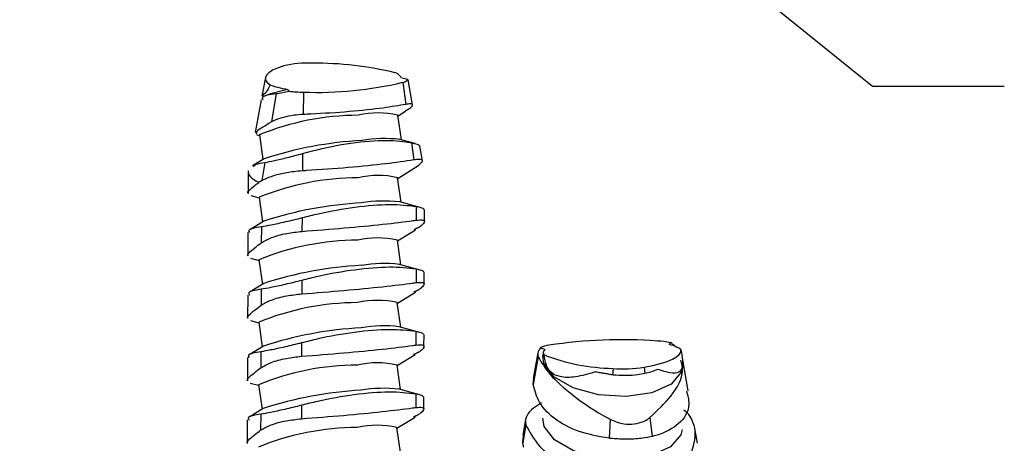
# Model space of a CAD drawing. Extents: x 5 to 191, y 0 to 140.
# Drawn here: x 51 to 66, y 60 to 66 of the extents above; entities that cross this region are included whole.
import ezdxf

# ---------------------------------------------------------------- set-up
doc = ezdxf.new("R2010")
doc.units = 0
doc.header["$MEASUREMENT"] = 0
doc.layers.add('OBJ', color=7, linetype='CONTINUOUS')
doc.layers.add('TXT', color=4, linetype='CONTINUOUS')
doc.dimstyles.get("Standard").update_dxf_attribs({"dimtxt": 0.18, "dimasz": 0.18, "dimexe": 0.18, "dimexo": 0.0625, "dimgap": 0.09, "dimtad": 0, "dimtih": 1, "dimtoh": 1, "dimdec": 4, "dimzin": 0, "dimdsep": 46, "dimtxsty": 'Standard', "dimcen": 0.09, "dimadec": 0, "dimazin": 0, "dimtfac": 1, "dimtdec": 4, "dimtofl": 0, "dimtmove": 0, "dimatfit": 3, "dimfxl": 0, "dimtolj": 1, "dimtzin": 0, "dimarcsym": 0})

msp = doc.modelspace()

# ---------------------------------------------------------------- linework, layer by layer
at = {"layer": 'OBJ', "lineweight": -3}
for p, q in [((55.043, 64.909), (54.993, 64.633)), ((57.07, 64.837), (57.116, 64.513)), ((57.217, 64.506), (57.151, 64.876)), ((55.001, 64.678), (55.009, 64.618)), ((55.201, 64.672), (55.133, 64.254)), ((55.606, 64.694), (55.601, 64.364)), ((54.983, 64.58), (54.894, 64.097)), ((55.028, 64.633), (55.026, 64.632)), ((57.001, 64.343), (57.113, 64.412)), ((57.051, 63.99), (56.999, 64.352)), ((54.916, 64.065), (54.956, 64.054)), ((54.955, 64.063), (55.006, 63.701)), ((57.255, 63.934), (57.029, 63.996)), ((57.198, 63.947), (57.234, 63.693)), ((57.363, 63.68), (57.323, 63.901)), ((55.025, 63.712), (54.856, 63.609)), ((55.037, 63.657), (54.993, 63.389)), ((55.593, 63.789), (55.59, 63.532)), ((54.789, 63.516), (54.788, 63.2)), ((56.998, 63.422), (57.31, 63.614)), ((57.048, 63.069), (56.996, 63.431)), ((54.829, 63.167), (54.953, 63.133)), ((54.952, 63.142), (55.003, 62.78)), ((57.329, 62.991), (57.026, 63.075)), ((57.271, 63.004), (57.271, 62.805)), ((57.39, 62.783), (57.391, 62.962)), ((55.022, 62.791), (54.822, 62.668)), ((55.585, 62.838), (55.584, 62.64)), ((54.984, 62.707), (54.983, 62.471)), ((56.995, 62.501), (57.261, 62.665)), ((54.786, 62.622), (54.785, 62.279)), ((57.045, 62.148), (56.993, 62.51)), ((54.826, 62.246), (54.95, 62.212)), ((54.949, 62.221), (55, 61.859)), ((57.327, 62.07), (57.023, 62.154)), ((57.268, 62.083), (57.268, 61.884)), ((55.582, 61.917), (55.581, 61.719)), ((57.387, 61.862), (57.388, 62.041)), ((55.019, 61.87), (54.819, 61.747)), ((54.981, 61.786), (54.98, 61.551)), ((54.783, 61.701), (54.782, 61.358)), ((56.992, 61.581), (57.258, 61.744)), ((57.042, 61.227), (56.991, 61.589)), ((54.823, 61.325), (54.947, 61.291)), ((54.946, 61.3), (54.997, 60.938)), ((57.324, 61.149), (57.02, 61.233)), ((57.265, 61.162), (57.265, 60.964)), ((57.384, 60.941), (57.385, 61.12)), ((55.016, 60.949), (54.816, 60.826)), ((55.579, 60.996), (55.578, 60.798)), ((54.78, 60.78), (54.779, 60.437)), ((54.978, 60.865), (54.977, 60.63)), ((56.989, 60.66), (57.255, 60.823)), ((59.064, 60.849), (58.994, 60.468)), ((59.069, 60.794), (58.995, 60.381)), ((59.144, 60.858), (59.14, 60.804)), ((61.284, 60.289), (61.203, 60.746)), ((57.039, 60.306), (56.988, 60.669)), ((60.174, 60.619), (60.168, 60.523)), ((60.634, 60.637), (60.645, 60.542)), ((54.82, 60.404), (54.944, 60.37)), ((54.943, 60.379), (54.994, 60.017)), ((57.321, 60.229), (57.017, 60.312)), ((57.262, 60.241), (57.262, 60.043)), ((57.381, 60.02), (57.382, 60.199)), ((55.013, 60.028), (54.813, 59.905)), ((55.576, 60.075), (55.575, 59.877)), ((54.975, 59.944), (54.974, 59.709)), ((56.986, 59.739), (57.252, 59.902)), ((58.884, 59.869), (58.841, 59.633)), ((60.131, 59.871), (60.115, 59.59)), ((60.719, 59.894), (60.751, 59.615)), ((54.777, 59.859), (54.776, 59.516)), ((57.036, 59.385), (56.985, 59.748)), ((58.889, 59.789), (58.842, 59.523)), ((61.421, 59.515), (61.382, 59.735))]:
    msp.add_line(p, q, dxfattribs=at)
at = {"layer": 'OBJ', "lineweight": -3, "flags": 128}
for points in [[(55.314, 65.08), (55.223, 65.048), (55.149, 65.015), (55.095, 64.98), (55.059, 64.944), (55.043, 64.908), (55.047, 64.871), (55.071, 64.834), (55.114, 64.799)], [(55.372, 64.734), (55.12, 64.67), (55.028, 64.633)], [(54.791, 63.534), (54.789, 63.512), (54.793, 63.49), (54.804, 63.468), (54.82, 63.447), (54.842, 63.425), (54.871, 63.404), (54.905, 63.383), (54.945, 63.362)], [(60.634, 60.637), (60.762, 60.662), (60.874, 60.691), (60.971, 60.722), (61.05, 60.754), (61.111, 60.789), (61.152, 60.824), (61.174, 60.861), (61.177, 60.897)], [(61.198, 60.64), (61.183, 60.57), (61.033, 60.388), (60.746, 60.259), (60.369, 60.203), (59.96, 60.228), (59.585, 60.331), (59.301, 60.496), (59.154, 60.696), (59.14, 60.804)], [(61.195, 59.719), (61.176, 59.639), (61.022, 59.462), (60.738, 59.337), (60.366, 59.282), (59.964, 59.306), (59.593, 59.406), (59.309, 59.565), (59.156, 59.761), (59.137, 59.883)]]:
    msp.add_lwpolyline(points, dxfattribs=at)
at = {"layer": 'OBJ', "lineweight": -3}
for centre, radius, start, end in [((55.674, 63.585), 1.537, 87.6956, 103.5266), ((55.761, 59.953), 5.168, 76.5792, 90.2808), ((55.819, 70.046), 5.356, 267.7169, 283.5053), ((57.048, 64.965), 0.13, 279.8115, 319.1603), ((55.63, 66.68), 1.987, 263.0703, 269.2938), ((56.708, 63.088), 1.298, 77.0387, 103.1092), ((56.423, 60.473), 3.879, 90.1398, 112.2487), ((56.756, 58.418), 5.569, 92.9758, 108.1044), ((56.802, 62.04), 1.969, 83.3717, 99.806), ((56.421, 59.552), 3.879, 90.1399, 112.2486), ((56.705, 62.167), 1.298, 77.0387, 103.1092), ((56.799, 61.119), 1.969, 83.3713, 99.8061), ((56.753, 57.497), 5.57, 92.9761, 108.104), ((56.418, 58.631), 3.879, 90.1397, 112.249), ((56.702, 61.246), 1.298, 77.0387, 103.1092), ((56.75, 56.577), 5.57, 92.9758, 108.1042), ((56.796, 60.198), 1.969, 83.372, 99.8059), ((56.699, 60.325), 1.298, 77.0395, 103.1084), ((56.415, 57.71), 3.879, 90.1403, 112.2483), ((56.747, 55.656), 5.569, 92.9755, 108.1046), ((56.793, 59.278), 1.969, 83.3706, 99.8069), ((60.304, 54.064), 6.979, 85.6821, 98.8626), ((59.292, 60.511), 0.454, 98.06, 114.8412), ((60.743, 59.609), 1.417, 78.6843, 86.489), ((60.234, 63.62), 3.002, 248.9972, 268.8382), ((56.412, 56.789), 3.879, 90.1399, 112.2486), ((56.697, 59.404), 1.298, 77.0397, 103.1086), ((60.325, 62.616), 2.003, 265.6647, 278.88), ((56.79, 58.357), 1.969, 83.3706, 99.8069), ((56.744, 54.735), 5.569, 92.9758, 108.1043), ((56.409, 55.868), 3.879, 90.1397, 112.249), ((56.694, 58.483), 1.298, 77.0387, 103.1092)]:
    msp.add_arc(centre, radius, start, end, dxfattribs=at)
for centre, major_axis, ratio, start_param, end_param in [((56.012, 64.9), (1.044, -0.013), 0.210006, 0.060334, 0.43529), ((56.609, 64.654), (1.251, -0.137), 0.246495, 1.154177, 1.233269), ((56.012, 64.9), (1.044, -0.013), 0.210006, 3.679256, 4.054212), ((56.609, 64.654), (1.251, -0.137), 0.246495, 3.320041, 3.399133), ((59.904, 61.114), (1.124, -0.081), 0.307135, 3.940155, 4.019247), ((60.179, 60.846), (1.035, -0.008), 0.213755, 2.935344, 3.3103), ((59.904, 61.114), (1.124, -0.081), 0.307135, 6.106019, 6.185112), ((60.179, 60.846), (1.035, -0.008), 0.213755, 0.271081, 0.646037)]:
    msp.add_ellipse(centre, major_axis=major_axis, ratio=ratio, start_param=start_param, end_param=end_param, dxfattribs=at)
for points in [[(57.146, 64.88), (57.145, 64.875)], [(57.109, 64.418), (57.176, 64.455)], [(57.272, 63.591), (57.31, 63.617)], [(54.993, 63.389), (54.945, 63.362)], [(57.314, 62.701), (57.238, 62.665)], [(57.311, 61.78), (57.235, 61.744)], [(57.308, 60.859), (57.232, 60.823)], [(58.995, 60.381), (59.005, 60.466)], [(60.168, 60.523), (59.909, 60.567)], [(57.305, 59.938), (57.229, 59.902)], [(58.842, 59.523), (58.854, 59.631)], [(58.856, 59.46), (58.842, 59.523)]]:
    msp.add_open_spline(points, degree=1, dxfattribs=at)
for points, knots in [([(55.009, 64.575), (55.004, 64.59), (54.986, 64.645), (55.11, 64.66), (55.201, 64.672)], [0, 0, 0, 0, 0.2746325, 1, 1, 1, 1]), ([(55.114, 64.799), (55.094, 64.76), (55.054, 64.683), (55.01, 64.65), (55.008, 64.67), (55.007, 64.678)], [0, 0, 0, 0, 0.356016, 0.712449, 1, 1, 1, 1]), ([(55.201, 64.672), (55.231, 64.676), (55.283, 64.683), (55.359, 64.701), (55.39, 64.708)], [0, 0, 0, 0, 0.594128, 1, 1, 1, 1]), ([(57.176, 64.455), (57.195, 64.473), (57.233, 64.509), (57.197, 64.525), (57.138, 64.516), (57.116, 64.513)], [0, 0, 0, 0, 0.407413, 0.784047, 1, 1, 1, 1]), ([(57.116, 64.513), (57.012, 64.495), (56.786, 64.455), (56.291, 64.403), (55.869, 64.376), (55.639, 64.366), (55.601, 64.364)], [0, 0, 0, 0, 0.2810316, 0.608837, 0.9348869, 1, 1, 1, 1]), ([(55.133, 64.254), (55.042, 64.199), (54.879, 64.101), (54.907, 64.083), (54.919, 64.075)], [0, 0, 0, 0, 0.558343, 1, 1, 1, 1]), ([(55.601, 64.364), (55.554, 64.361), (55.449, 64.353), (55.3, 64.322), (55.194, 64.287), (55.148, 64.262), (55.133, 64.254)], [0, 0, 0, 0, 0.240365, 0.534067, 0.85281, 1, 1, 1, 1]), ([(55.593, 63.789), (55.785, 63.838), (56.173, 63.935), (56.714, 63.992), (57.036, 63.977), (57.172, 63.952), (57.198, 63.947)], [0, 0, 0, 0, 0.313378, 0.632183, 0.929213, 1, 1, 1, 1]), ([(57.198, 63.947), (57.23, 63.94), (57.301, 63.923), (57.315, 63.909), (57.323, 63.901)], [0, 0, 0, 0, 0.441246, 1, 1, 1, 1]), ([(54.866, 63.594), (54.876, 63.606), (54.9, 63.635), (54.988, 63.649), (55.037, 63.657)], [0, 0, 0, 0, 0.444338, 1, 1, 1, 1]), ([(55.037, 63.657), (55.08, 63.665), (55.166, 63.681), (55.365, 63.728), (55.516, 63.768), (55.593, 63.789), (55.593, 63.789)], [0, 0, 0, 0, 0.330037, 0.659982, 0.997247, 1, 1, 1, 1]), ([(57.234, 63.693), (57.105, 63.674), (56.842, 63.635), (56.275, 63.578), (55.836, 63.547), (55.609, 63.533), (55.59, 63.532)], [0, 0, 0, 0, 0.314832, 0.643153, 0.969829, 1, 1, 1, 1]), ([(57.31, 63.617), (57.335, 63.64), (57.384, 63.684), (57.337, 63.706), (57.262, 63.697), (57.234, 63.693)], [0, 0, 0, 0, 0.40763, 0.783223, 1, 1, 1, 1]), ([(55.59, 63.532), (55.547, 63.528), (55.432, 63.519), (55.253, 63.486), (55.094, 63.439), (55.023, 63.404), (54.993, 63.389)], [0, 0, 0, 0, 0.168425, 0.460198, 0.77345, 1, 1, 1, 1]), ([(54.795, 63.2), (54.793, 63.201), (54.764, 63.213), (54.84, 63.28), (54.927, 63.348), (54.945, 63.362)], [0, 0, 0, 0, 0.063342, 0.79779, 1, 1, 1, 1]), ([(57.271, 63.004), (57.149, 63.018), (56.906, 63.046), (56.381, 63.002), (55.924, 62.922), (55.664, 62.858), (55.585, 62.838)], [0, 0, 0, 0, 0.300822, 0.596575, 0.876269, 1, 1, 1, 1]), ([(57.381, 62.962), (57.382, 62.967), (57.383, 62.98), (57.313, 62.995), (57.271, 63.004)], [0, 0, 0, 0, 0.395767, 1, 1, 1, 1]), ([(55.585, 62.838), (55.501, 62.817), (55.335, 62.776), (55.119, 62.729), (55.029, 62.714), (54.984, 62.707)], [0, 0, 0, 0, 0.335267, 0.670608, 1, 1, 1, 1]), ([(55.584, 62.64), (55.794, 62.656), (56.215, 62.689), (56.792, 62.745), (57.12, 62.784), (57.254, 62.803), (57.271, 62.805)], [0, 0, 0, 0, 0.318843, 0.637366, 0.954652, 1, 1, 1, 1]), ([(57.271, 62.805), (57.307, 62.808), (57.378, 62.813), (57.4, 62.783), (57.368, 62.741), (57.326, 62.709), (57.314, 62.701)], [0, 0, 0, 0, 0.285894, 0.571001, 0.880121, 1, 1, 1, 1]), ([(54.984, 62.707), (54.897, 62.693), (54.778, 62.675), (54.804, 62.632), (54.811, 62.621)], [0, 0, 0, 0, 0.732863, 1, 1, 1, 1]), ([(54.983, 62.471), (55.029, 62.498), (55.12, 62.55), (55.339, 62.612), (55.508, 62.631), (55.584, 62.64)], [0, 0, 0, 0, 0.353507, 0.708588, 1, 1, 1, 1]), ([(54.792, 62.279), (54.79, 62.28), (54.761, 62.292), (54.845, 62.366), (54.95, 62.447), (54.983, 62.471)], [0, 0, 0, 0, 0.056123, 0.706862, 1, 1, 1, 1]), ([(57.268, 62.083), (57.146, 62.097), (56.903, 62.125), (56.378, 62.081), (55.921, 62.001), (55.661, 61.937), (55.582, 61.917)], [0, 0, 0, 0, 0.300822, 0.596575, 0.876269, 1, 1, 1, 1]), ([(57.378, 62.041), (57.379, 62.046), (57.38, 62.059), (57.31, 62.074), (57.268, 62.083)], [0, 0, 0, 0, 0.395767, 1, 1, 1, 1]), ([(55.582, 61.917), (55.498, 61.896), (55.332, 61.855), (55.116, 61.808), (55.026, 61.793), (54.981, 61.786)], [0, 0, 0, 0, 0.3352679, 0.6706078, 1, 1, 1, 1]), ([(54.981, 61.786), (54.894, 61.772), (54.775, 61.754), (54.801, 61.712), (54.808, 61.7)], [0, 0, 0, 0, 0.732863, 1, 1, 1, 1]), ([(55.581, 61.719), (55.791, 61.735), (56.212, 61.768), (56.789, 61.824), (57.117, 61.864), (57.251, 61.882), (57.268, 61.884)], [0, 0, 0, 0, 0.318843, 0.637366, 0.954652, 1, 1, 1, 1]), ([(57.268, 61.884), (57.304, 61.887), (57.375, 61.892), (57.397, 61.862), (57.365, 61.82), (57.323, 61.788), (57.311, 61.78)], [0, 0, 0, 0, 0.285894, 0.571, 0.88012, 1, 1, 1, 1]), ([(54.98, 61.551), (55.026, 61.577), (55.117, 61.63), (55.336, 61.691), (55.505, 61.71), (55.581, 61.719)], [0, 0, 0, 0, 0.353508, 0.708588, 1, 1, 1, 1]), ([(54.789, 61.358), (54.787, 61.359), (54.758, 61.372), (54.842, 61.445), (54.947, 61.526), (54.98, 61.551)], [0, 0, 0, 0, 0.056123, 0.706862, 1, 1, 1, 1]), ([(57.265, 61.162), (57.143, 61.176), (56.9, 61.204), (56.375, 61.16), (55.918, 61.08), (55.658, 61.016), (55.579, 60.996)], [0, 0, 0, 0, 0.300822, 0.596575, 0.876269, 1, 1, 1, 1]), ([(57.375, 61.12), (57.376, 61.125), (57.377, 61.138), (57.308, 61.153), (57.265, 61.162)], [0, 0, 0, 0, 0.395766, 1, 1, 1, 1]), ([(55.579, 60.996), (55.495, 60.976), (55.329, 60.934), (55.113, 60.887), (55.023, 60.872), (54.978, 60.865)], [0, 0, 0, 0, 0.335268, 0.670609, 1, 1, 1, 1]), ([(55.578, 60.798), (55.788, 60.814), (56.209, 60.847), (56.787, 60.903), (57.114, 60.943), (57.248, 60.961), (57.265, 60.964)], [0, 0, 0, 0, 0.318843, 0.637366, 0.954652, 1, 1, 1, 1]), ([(57.265, 60.964), (57.301, 60.966), (57.372, 60.971), (57.394, 60.941), (57.362, 60.899), (57.32, 60.868), (57.308, 60.859)], [0, 0, 0, 0, 0.285894, 0.571, 0.88012, 1, 1, 1, 1]), ([(59.102, 60.923), (59.084, 60.896), (59.055, 60.851), (59.065, 60.81), (59.069, 60.794)], [0, 0, 0, 0, 0.604772, 1, 1, 1, 1]), ([(61.177, 60.897), (61.186, 60.842), (61.205, 60.73), (61.2, 60.617), (61.147, 60.549), (61.027, 60.541), (60.898, 60.583), (60.836, 60.604)], [0, 0, 0, 0, 0.151458, 0.303093, 0.487609, 0.753059, 1, 1, 1, 1]), ([(61.112, 60.926), (61.106, 60.934), (61.086, 60.958), (61.047, 60.982), (61.021, 60.999)], [0, 0, 0, 0, 0.322789, 1, 1, 1, 1]), ([(54.978, 60.865), (54.891, 60.851), (54.772, 60.833), (54.798, 60.791), (54.805, 60.779)], [0, 0, 0, 0, 0.732864, 1, 1, 1, 1]), ([(54.977, 60.63), (55.023, 60.656), (55.114, 60.709), (55.333, 60.77), (55.502, 60.789), (55.578, 60.798)], [0, 0, 0, 0, 0.353507, 0.708588, 1, 1, 1, 1]), ([(59.069, 60.794), (59.118, 60.709), (59.219, 60.533), (59.584, 60.209), (59.919, 59.982), (60.119, 59.877), (60.131, 59.871)], [0, 0, 0, 0, 0.307504, 0.628446, 0.978918, 1, 1, 1, 1]), ([(59.909, 60.567), (59.811, 60.538), (59.625, 60.483), (59.408, 60.483), (59.27, 60.541), (59.192, 60.642), (59.166, 60.744), (59.159, 60.807), (59.158, 60.817)], [0, 0, 0, 0, 0.275255, 0.522048, 0.697865, 0.834609, 0.971907, 1, 1, 1, 1]), ([(60.719, 59.894), (60.83, 59.998), (61.07, 60.223), (61.229, 60.535), (61.19, 60.69), (61.177, 60.741)], [0, 0, 0, 0, 0.364701, 0.788462, 1, 1, 1, 1]), ([(54.786, 60.437), (54.784, 60.438), (54.755, 60.451), (54.839, 60.524), (54.945, 60.605), (54.977, 60.63)], [0, 0, 0, 0, 0.056123, 0.706862, 1, 1, 1, 1]), ([(60.836, 60.604), (60.826, 60.6), (60.769, 60.575), (60.701, 60.557), (60.645, 60.542)], [0, 0, 0, 0, 0.1712443, 1, 1, 1, 1]), ([(60.645, 60.542), (60.609, 60.535), (60.53, 60.52), (60.38, 60.511), (60.253, 60.515), (60.185, 60.521), (60.168, 60.523)], [0, 0, 0, 0, 0.2644453, 0.5821155, 0.8984939, 1, 1, 1, 1]), ([(60.115, 59.59), (59.982, 59.613), (59.686, 59.665), (59.323, 59.844), (59.076, 60.095), (59.02, 60.292), (58.995, 60.381)], [0, 0, 0, 0, 0.220861, 0.49402, 0.772699, 1, 1, 1, 1]), ([(57.262, 60.241), (57.14, 60.255), (56.897, 60.283), (56.372, 60.239), (55.915, 60.159), (55.655, 60.095), (55.576, 60.075)], [0, 0, 0, 0, 0.300822, 0.596575, 0.876269, 1, 1, 1, 1]), ([(57.372, 60.199), (57.373, 60.204), (57.374, 60.217), (57.305, 60.232), (57.262, 60.241)], [0, 0, 0, 0, 0.395766, 1, 1, 1, 1]), ([(61.26, 60.285), (61.276, 60.22), (61.325, 60.031), (61.176, 59.8), (60.936, 59.665), (60.775, 59.622), (60.751, 59.615)], [0, 0, 0, 0, 0.203296, 0.59127, 0.936423, 1, 1, 1, 1]), ([(55.576, 60.075), (55.492, 60.055), (55.326, 60.013), (55.11, 59.966), (55.02, 59.951), (54.975, 59.944)], [0, 0, 0, 0, 0.335267, 0.670608, 1, 1, 1, 1]), ([(55.575, 59.877), (55.786, 59.893), (56.206, 59.926), (56.784, 59.982), (57.111, 60.022), (57.245, 60.04), (57.262, 60.043)], [0, 0, 0, 0, 0.318843, 0.637366, 0.954652, 1, 1, 1, 1]), ([(57.262, 60.043), (57.298, 60.045), (57.37, 60.05), (57.391, 60.02), (57.36, 59.978), (57.317, 59.947), (57.305, 59.938)], [0, 0, 0, 0, 0.285894, 0.571, 0.88012, 1, 1, 1, 1]), ([(59.121, 60.112), (59.078, 60.087), (58.981, 60.029), (58.893, 59.924), (58.874, 59.839), (58.887, 59.796), (58.889, 59.789)], [0, 0, 0, 0, 0.2592422, 0.5894948, 0.9266534, 1, 1, 1, 1]), ([(54.975, 59.944), (54.888, 59.93), (54.769, 59.912), (54.795, 59.87), (54.802, 59.858)], [0, 0, 0, 0, 0.732863, 1, 1, 1, 1]), ([(54.974, 59.709), (55.02, 59.735), (55.111, 59.788), (55.33, 59.849), (55.499, 59.868), (55.575, 59.877)], [0, 0, 0, 0, 0.353507, 0.708588, 1, 1, 1, 1]), ([(60.131, 59.871), (60.17, 59.853), (60.259, 59.812), (60.411, 59.79), (60.561, 59.809), (60.66, 59.851), (60.706, 59.884), (60.719, 59.894)], [0, 0, 0, 0, 0.202308, 0.455676, 0.686627, 0.910782, 1, 1, 1, 1]), ([(61.329, 59.885), (61.308, 59.921), (61.284, 59.961), (61.224, 59.999), (61.218, 60.003)], [0, 0, 0, 0, 0.891296, 1, 1, 1, 1]), ([(61.337, 59.387), (61.37, 59.509), (61.417, 59.688), (61.35, 59.838), (61.329, 59.885)], [0, 0, 0, 0, 0.681679, 1, 1, 1, 1]), ([(58.889, 59.789), (58.943, 59.684), (59.023, 59.53), (59.2, 59.359), (59.257, 59.305)], [0, 0, 0, 0, 0.67836, 1, 1, 1, 1]), ([(54.783, 59.516), (54.781, 59.517), (54.752, 59.53), (54.836, 59.604), (54.942, 59.684), (54.974, 59.709)], [0, 0, 0, 0, 0.056123, 0.706862, 1, 1, 1, 1]), ([(60.751, 59.615), (60.705, 59.606), (60.602, 59.584), (60.405, 59.571), (60.233, 59.577), (60.14, 59.587), (60.115, 59.59)], [0, 0, 0, 0, 0.255004, 0.570547, 0.884414, 1, 1, 1, 1])]:
    msp.add_open_spline(points, degree=3, knots=knots, dxfattribs=at)

# ---------------------------------------------------------------- leaders
at = {"layer": 'TXT'}
msp.add_leader([(51.418, 74.95), (64.003, 64.782), (65.949, 64.782)], dimstyle='Standard', override={"dimscale": 10, "dimtxt": 0.125, "dimasz": 0.23, "dimexe": 0.09, "dimexo": 0.09, "dimgap": 0.1, "dimtad": 0, "dimzin": 4, "dimlunit": 5, "dimpost": '"', "dimcen": -0.09, "dimclrd": 256, "dimclre": 256, "dimclrt": 4, "dimtix": 1, "dimatfit": 1, "dimfrac": 1}, dxfattribs=at)

doc.saveas('drawing.dxf')
